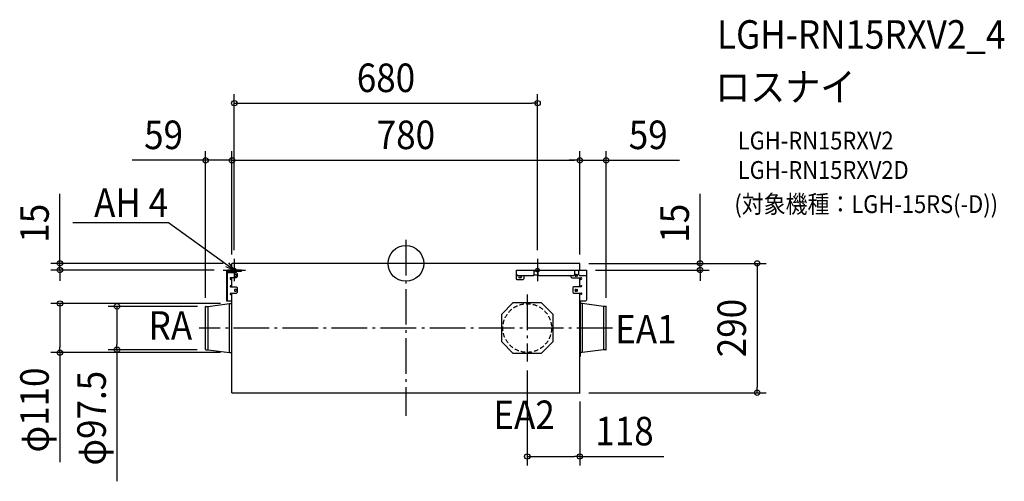
# Model space of a CAD drawing. Extents: x -866 to 1342, y -489 to 547.
import ezdxf
from ezdxf.enums import TextEntityAlignment as Align

# ---------------------------------------------------------------- set-up
doc = ezdxf.new("R2010")
doc.units = 0
doc.header["$LTSCALE"] = 20
doc.header["$PDMODE"] = 3
doc.header["$PDSIZE"] = -2
doc.linetypes.add('DASHDOT', pattern=[5.5, 4, -0.6, 0.3, -0.6])
doc.linetypes.add('DASHED', pattern=[0.75, 0.5, -0.25])
for name, color, linetype in [('ARRANGE', 1, 'CONTINUOUS'), ('BASIS', 6, 'DASHDOT'), ('DETAIL', 5, 'CONTINUOUS'), ('ETC', 61, 'CONTINUOUS'), ('FIX', 11, 'CONTINUOUS'), ('NOTE', 4, 'CONTINUOUS'), ('OUTLINE', 3, 'CONTINUOUS'), ('SIZE', 30, 'CONTINUOUS')]:
    doc.layers.add(name, color=color, linetype=linetype)
doc.styles.get("Standard").update_dxf_attribs({"font": 'SIMPLEX.shx', "width": 0.9, "height": 64, "bigfont": 'BIGFONT.shx'})

msp = doc.modelspace()

# ---------------------------------------------------------------- linework, layer by layer
at = {"layer": 'ARRANGE', "color": 1, "linetype": 'CONTINUOUS'}
msp.add_circle((0, 0), 40, dxfattribs=at)
msp.add_point((0, 0), dxfattribs=at)
at = {"layer": 'BASIS', "color": 6, "linetype": 'DASHDOT'}
for p, q in [((0, 52.6), (0, -341.9)), ((-384.7, 10), (-384.7, -40)), ((295.3, 10), (295.3, -40)), ((-409.7, -15), (-359.7, -15)), ((270.3, -15), (320.3, -15)), ((272, -69.7), (272, -220.3)), ((463.4, -145), (-463.4, -145))]:
    msp.add_line(p, q, dxfattribs=at)
at = {"layer": 'DETAIL', "color": 5, "linetype": 'CONTINUOUS'}
for p, q in [((390, 0), (-390, 0)), ((-390, -15), (-390, 0)), ((390, -15), (390, 0)), ((-402.4, -19.3), (-402.4, -83.7)), ((-400.3, -83.7), (-400.3, -19.3)), ((-400.3, -20.5), (-380.3, -20.5)), ((-368.9, -15), (-398.1, -15)), ((-398.1, -17.1), (-368.9, -17.1)), ((-390, -20.5), (-390, -17.1)), ((-380.3, -20.5), (-378.3, -22.5)), ((-368.9, -17.1), (-368.9, -15)), ((247.8, -34.8), (247.8, -15)), ((247.8, -15), (405.4, -15)), ((287.7, -25.1), (287.7, -15)), ((296.1, -17.1), (287.7, -17.1)), ((296.1, -15), (296.1, -25.1)), ((378.6, -25.1), (378.6, -15)), ((387, -15), (387, -25.1)), ((405.4, -81.7), (405.4, -15)), ((-380.3, -32.1), (-392.3, -32.1)), ((-392.3, -36.1), (-390, -36.1)), ((-390, -52.4), (-390, -32.1)), ((-381.3, -24.7), (-382.6, -24.7)), ((-382.6, -28.7), (-381.3, -28.7)), ((-378.3, -30.1), (-380.3, -32.1)), ((-378.3, -22.5), (-378.3, -30.1)), ((247.8, -25.1), (249.8, -27.1)), ((249.8, -36.8), (247.8, -34.8)), ((249.8, -27.1), (286.2, -27.1)), ((262.4, -36.8), (249.8, -36.8)), ((255.2, -27.7), (257.2, -27.7)), ((257.2, -32.4), (255.2, -32.4)), ((264.4, -34.8), (262.4, -36.8)), ((264.4, -27.1), (264.4, -34.8)), ((285.7, -27.1), (287.7, -25.1)), ((287.6, -25.7), (286.2, -27.1)), ((287, -25.7), (296.8, -25.7)), ((296.1, -25.1), (298.1, -27.1)), ((298.1, -27.1), (376.6, -27.1)), ((369.9, -27.1), (369.9, -30.1)), ((369.9, -30.1), (371.9, -32.1)), ((371.9, -32.1), (392.3, -32.1)), ((376.6, -27.1), (378.6, -25.1)), ((380.9, -24.7), (382.9, -24.7)), ((382.9, -28.7), (380.9, -28.7)), ((387, -25.1), (389, -27.1)), ((389, -27.1), (403.4, -27.1)), ((390, -52.4), (390, -32.1)), ((392.3, -36.1), (390, -36.1)), ((403.4, -27.1), (405.4, -25.1)), ((-390, -50.2), (-393.2, -50.2)), ((-393.2, -52.4), (-380.3, -52.4)), ((-381.3, -58.3), (-382.6, -58.3)), ((-382.6, -62.3), (-381.3, -62.3)), ((-380.3, -52.4), (-378.3, -54.4)), ((-378.3, -65.5), (-380.3, -67.5)), ((-378.3, -54.4), (-378.3, -65.5)), ((376.4, -52.4), (374.4, -54.4)), ((374.4, -54.4), (374.4, -65)), ((374.4, -65), (376.4, -67)), ((393.2, -52.4), (376.4, -52.4)), ((380.9, -58.3), (382.9, -58.3)), ((382.9, -62.3), (380.9, -62.3)), ((390, -50.2), (393.2, -50.2)), ((-402.4, -83.7), (-390, -83.7)), ((-380.3, -67.5), (-393.2, -67.5)), ((-393.2, -69.7), (-390, -69.7)), ((-390.4, -209.2), (-390.4, -83.7)), ((-390, -290), (-390, -67.5)), ((214.8, -113.8), (240.8, -87.8)), ((240.8, -87.8), (303.2, -87.8)), ((303.2, -87.8), (329.2, -113.8)), ((376.4, -67), (393.2, -67)), ((390, -290), (390, -67)), ((393.2, -69.1), (390, -69.1)), ((390, -83.7), (403.4, -83.7)), ((390.4, -83.7), (390.4, -209.2)), ((403.4, -83.7), (405.4, -81.7)), ((-449, -193), (-449, -97)), ((-448.2, -96.3), (-443.1, -96.3)), ((-443.1, -96.3), (-395.5, -90)), ((-443.1, -193.7), (-443.1, -96.3)), ((-395.5, -200), (-395.5, -90)), ((-395.5, -90), (-390.8, -90)), ((395.5, -90), (390.8, -90)), ((395.5, -90), (395.5, -200)), ((443.1, -96.3), (395.5, -90)), ((443.1, -96.3), (443.1, -193.7)), ((448.2, -96.3), (443.1, -96.3)), ((449, -193), (449, -97)), ((214.8, -176.2), (214.8, -113.8)), ((329.2, -113.8), (329.2, -176.2)), ((240.8, -202.2), (214.8, -176.2)), ((329.2, -176.2), (303.2, -202.2)), ((-448.2, -193.7), (-443.1, -193.7)), ((-443.1, -193.7), (-395.5, -200)), ((443.1, -193.7), (395.5, -200)), ((448.2, -193.7), (443.1, -193.7)), ((-395.5, -200), (-390.8, -200)), ((-390, -209.2), (-390.4, -209.2)), ((303.2, -202.2), (240.8, -202.2)), ((390.4, -209.2), (390, -209.2)), ((395.5, -200), (390.8, -200)), ((-390.5, -290), (390.4, -290))]:
    msp.add_line(p, q, dxfattribs=at)
at = {"layer": 'DETAIL', "color": 5, "linetype": 'DASHED'}
msp.add_circle((272, -145), 54.6, dxfattribs=at)
at = {"layer": 'DETAIL', "color": 5, "linetype": 'CONTINUOUS'}
for centre, radius, start, end in [((-398.1, -19.3), 4.29, 89.9995, 180.0005), ((-398.1, -19.3), 2.15, 90.0007, 180.0002), ((-392.3, -34.1), 2.01, 90.001, 269.999), ((-382.6, -26.7), 2.01, 89.9992, 270.0008), ((-381.3, -26.7), 2.01, 270.0012, 89.9988), ((255.2, -30.1), 2.35, 90.0016, 269.9984), ((257.2, -30.1), 2.35, 270.0024, 89.9993), ((380.9, -26.7), 2.01, 89.9993, 270.0007), ((382.9, -26.7), 2.01, 269.9989, 90.0011), ((392.3, -34.1), 2.01, 270.0018, 89.9982), ((-393.2, -51.3), 1.07, 90.0011, 269.9989), ((-382.6, -60.3), 2.01, 89.9992, 270.0008), ((-381.3, -60.3), 2.01, 270.0012, 89.9988), ((380.9, -60.3), 2.01, 89.9993, 270.0007), ((382.9, -60.3), 2.01, 269.9984, 90.0007), ((393.2, -51.3), 1.07, 270.0024, 89.9978), ((-393.2, -68.6), 1.07, 90.0004, 269.9996), ((393.2, -68), 1.07, 269.9953, 90.0045), ((-448.2, -97), 0.753, 90, 180), ((-390.8, -89.6), 0.411, 270, 0), ((390.8, -89.6), 0.411, 180, 270), ((448.2, -97), 0.753, 0, 90), ((-448.2, -193), 0.753, 180, 270), ((448.2, -193), 0.753, 270, 0), ((-390.8, -200.4), 0.411, 0, 90), ((390.8, -200.4), 0.411, 90, 180)]:
    msp.add_arc(centre, radius, start, end, dxfattribs=at)
at = {"layer": 'FIX', "color": 11, "linetype": 'CONTINUOUS'}
for centre in [(-384.7, -15), (295.3, -15)]:
    msp.add_circle(centre, 4.19, dxfattribs=at)
at = {"layer": 'NOTE', "color": 4, "linetype": 'CONTINUOUS'}
for p, q in [((-532.8, 91.3), (-746.9, 91.3)), ((-532.5, 91.3), (-532.8, 91.3)), ((-417.1, 8.4), (-532.5, 91.3)), ((-384.7, -15), (-417.1, 8.4)), ((-397.8, 1), (-384.7, -15)), ((-384.7, -15), (-404, -7.7))]:
    msp.add_line(p, q, dxfattribs=at)
at = {"layer": 'OUTLINE', "color": 3, "linetype": 'CONTINUOUS'}
for p, q in [((-390, -15), (-390, 0)), ((390, 0), (-390, 0)), ((390, -15), (390, 0)), ((-402.4, -19.3), (-402.4, -83.7)), ((-390, -15), (-398.1, -15)), ((-390, -15), (-398.1, -15)), ((390, -15), (405.4, -15)), ((405.4, -81.7), (405.4, -15)), ((-402.4, -83.7), (-390.4, -83.7)), ((-390.4, -89.6), (-390.4, -83.7)), ((-390, -83.7), (-390, -83.7)), ((390.4, -83.7), (390.4, -89.6)), ((390.4, -83.7), (403.4, -83.7)), ((403.4, -83.7), (405.4, -81.7)), ((-449, -193), (-449, -97)), ((-448.2, -96.3), (-443.1, -96.3)), ((-443.1, -96.3), (-395.5, -90)), ((-395.5, -90), (-390.8, -90)), ((395.5, -90), (390.8, -90)), ((443.1, -96.3), (395.5, -90)), ((448.2, -96.3), (443.1, -96.3)), ((449, -193), (449, -97)), ((-448.2, -193.7), (-443.1, -193.7)), ((-443.1, -193.7), (-395.5, -200)), ((443.1, -193.7), (395.5, -200)), ((448.2, -193.7), (443.1, -193.7)), ((-395.5, -200), (-390.8, -200)), ((-390.4, -209.2), (-390.4, -200.4)), ((-390, -209.2), (-390.4, -209.2)), ((-390, -290), (-390, -209.2)), ((390, -290), (390, -209.2)), ((390.4, -209.2), (390, -209.2)), ((390.4, -200.4), (390.4, -209.2)), ((395.5, -200), (390.8, -200)), ((-390.5, -290), (390.4, -290))]:
    msp.add_line(p, q, dxfattribs=at)
for centre, radius, start, end in [((-398.1, -19.3), 4.29, 89.9995, 180.0005), ((-448.2, -97), 0.753, 90, 180), ((-390.8, -89.6), 0.411, 270, 0), ((390.8, -89.6), 0.411, 180, 270), ((448.2, -97), 0.753, 0, 90), ((-448.2, -193), 0.753, 180, 270), ((448.2, -193), 0.753, 270, 0), ((-390.8, -200.4), 0.411, 0, 90), ((390.8, -200.4), 0.411, 90, 180)]:
    msp.add_arc(centre, radius, start, end, dxfattribs=at)
at = {"layer": 'SIZE', "color": 30, "linetype": 'CONTINUOUS'}
for p, q in [((-384.7, 30), (-384.7, 379.5)), ((295.3, 30), (295.3, 379.5)), ((-384.7, 359.5), (-372.7, 359.5)), ((-372.7, 359.5), (283.3, 359.5)), ((295.3, 359.5), (283.3, 359.5)), ((-449, -77), (-449, 251.5)), ((-390, 20), (-390, 251.5)), ((-390, 20), (-390, 251.5)), ((390, 20), (390, 251.5)), ((390, 20), (390, 251.5)), ((449, -77), (449, 251.5)), ((-461, 231.5), (-613.5, 231.5)), ((-449, 231.5), (-461, 231.5)), ((-390, 231.5), (-449, 231.5)), ((-390, 231.5), (-378, 231.5)), ((-390, 231.5), (-378, 231.5)), ((-378, 231.5), (-366, 231.5)), ((-378, 231.5), (378, 231.5)), ((378, 231.5), (366, 231.5)), ((390, 231.5), (378, 231.5)), ((390, 231.5), (378, 231.5)), ((390, 231.5), (449, 231.5)), ((449, 231.5), (461, 231.5)), ((461, 231.5), (613.5, 231.5)), ((-775.7, 12), (-775.7, 156.3)), ((659.6, 12), (659.6, 156.3)), ((-410, 0), (-795.7, 0)), ((-775.7, 0), (-775.7, 12)), ((410, 0), (807.6, 0)), ((410, 0), (679.6, 0)), ((659.6, 0), (659.6, 12)), ((659.6, -15), (659.6, 0)), ((787.6, 0), (787.6, -12)), ((-429.7, -15), (-795.7, -15)), ((-775.7, -15), (-775.7, 0)), ((-775.7, -15), (-775.7, -27)), ((425.4, -15), (679.6, -15)), ((659.6, -15), (659.6, -27)), ((787.6, -12), (787.6, -278)), ((-775.7, -27), (-775.7, -39)), ((659.6, -27), (659.6, -39)), ((-415.5, -90), (-795.7, -90)), ((-775.7, -90), (-775.7, -102)), ((-775.7, -102), (-775.7, -188)), ((-467.4, -96.3), (-667.7, -96.3)), ((-647.7, -96.3), (-647.7, -108.3)), ((-647.7, -108.3), (-647.7, -181.7)), ((-775.7, -200), (-775.7, -188)), ((-468.2, -193.7), (-667.7, -193.7)), ((-647.7, -193.7), (-647.7, -181.7)), ((-647.7, -193.7), (-647.7, -488.9)), ((-415.5, -200), (-795.7, -200)), ((-775.7, -200), (-775.7, -445.8)), ((272, -240.3), (272, -453.2)), ((787.6, -290), (787.6, -278)), ((410.4, -290), (807.6, -290)), ((390, -310), (390, -453.2)), ((272, -433.2), (284, -433.2)), ((284, -433.2), (378, -433.2)), ((390, -433.2), (378, -433.2)), ((390, -433.2), (578.2, -433.2))]:
    msp.add_line(p, q, dxfattribs=at)
for centre in [(-384.7, 359.5), (295.3, 359.5), (-449, 231.5), (-390, 231.5), (-390, 231.5), (390, 231.5), (390, 231.5), (449, 231.5), (-775.7, 0), (659.6, 0), (787.6, 0), (-775.7, -15), (659.6, -15), (-775.7, -90), (-647.7, -96.3), (-775.7, -200), (-647.7, -193.7), (787.6, -290), (272, -433.2), (390, -433.2)]:
    msp.add_circle(centre, 6, dxfattribs=at)

# ---------------------------------------------------------------- texts
at = {"layer": 'ETC', "color": 61, "linetype": 'CONTINUOUS', "width": 0.9}
for s, height, p in [('LGH-RN15RXV2_4', 64, (697.6, 481.7)), ('ロスナイ', 64, (693.4, 363.8)), ('LGH-RN15RXV2', 40, (744.1, 255.6)), ('LGH-RN15RXV2D', 40, (744.1, 189.6)), ('(対象機種：LGH-15RS(-D))', 40, (736.5, 113.1))]:
    msp.add_text(s, height=height, dxfattribs=at).set_placement(p)
at = {"layer": 'NOTE', "color": 4, "linetype": 'CONTINUOUS', "width": 0.9}
msp.add_text('AH 4', height=64, dxfattribs=at).set_placement((-532.9, 104.1), align=Align.RIGHT)
for s, p in [('RA', (-576.8, -171.3)), ('EA1', (469.1, -179.6)), ('EA2', (196.2, -371.7))]:
    msp.add_text(s, height=64, dxfattribs=at).set_placement(p)
at = {"layer": 'SIZE', "color": 30, "linetype": 'CONTINUOUS', "width": 0.9}
for s, p in [('680', (-44.7, 384.5)), ('59', (-543.3, 256.5)), ('780', (0, 256.5)), ('59', (543.3, 256.5)), ('118', (490.1, -408.2))]:
    msp.add_text(s, height=64, dxfattribs=at).set_placement(p, align=Align.CENTER)
for s, p in [('15', (-800.7, 90.1)), ('15', (634.6, 90.1)), ('290', (762.6, -145)), ('φ110', (-800.7, -328.9)), ('φ97.5', (-672.7, -347.3))]:
    msp.add_text(s, height=64, rotation=90, dxfattribs=at).set_placement(p, align=Align.CENTER)

doc.saveas('drawing.dxf')
